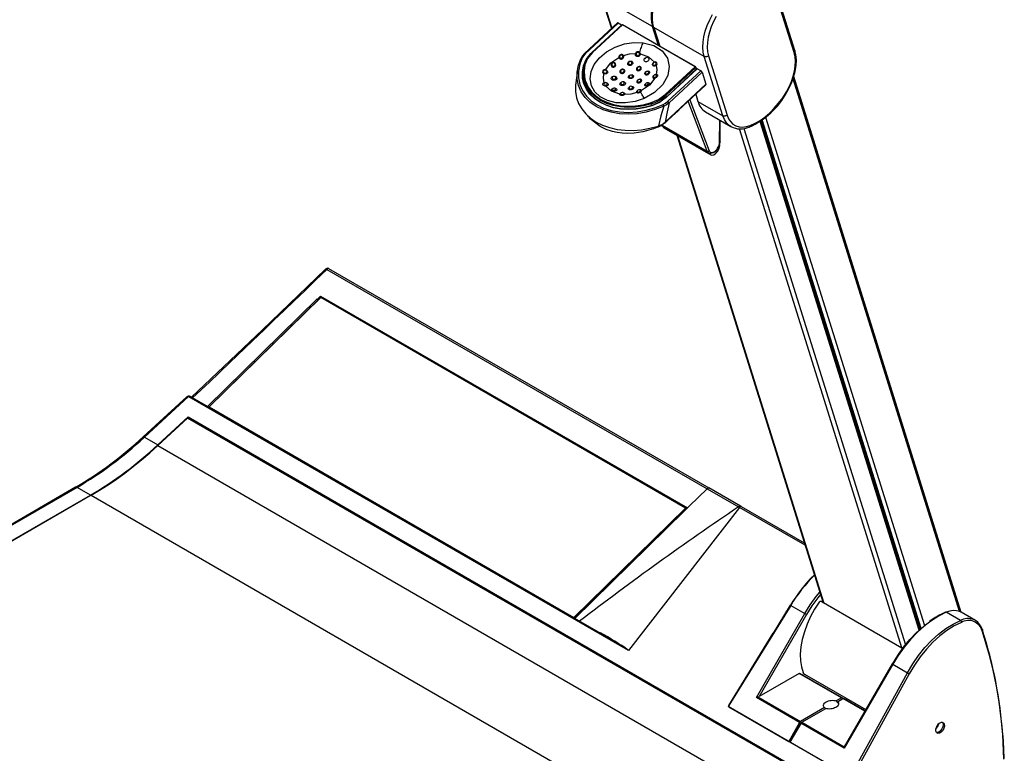
# Model space of a CAD drawing. Extents: x 0 to 426, y 0 to 297.
# Drawn here: x 51 to 98, y 34 to 69 of the extents above; entities that cross this region are included whole.
import ezdxf

# ---------------------------------------------------------------- set-up
doc = ezdxf.new("R2010")
doc.units = 0
doc.layers.get('0').update_dxf_attribs({"linetype": 'CONTINUOUS'})

msp = doc.modelspace()

# ---------------------------------------------------------------- linework, layer by layer
at = {"color": 7, "linetype": 'CONTINUOUS'}
for p, q in [((78.847, 69.685), (79.323, 68.161)), ((81.28, 68.256), (78.886, 69.638)), ((78.886, 69.638), (79.343, 68.179)), ((88.001, 67.02), (87.121, 69.836)), ((88.036, 67.121), (87.156, 69.937)), ((79.613, 68.43), (78.05, 66.976)), ((78.084, 66.971), (79.647, 68.425)), ((79.828, 68.347), (78.404, 67.023)), ((79.848, 68.344), (78.425, 67.02)), ((79.81, 68.331), (79.647, 68.425)), ((83.298, 66.353), (79.848, 68.344)), ((83.308, 66.356), (79.858, 68.347)), ((81.559, 67.365), (81.28, 68.256)), ((83.735, 66.839), (81.341, 68.221)), ((81.341, 68.221), (81.619, 67.33)), ((78.357, 66.977), (78.402, 67.019)), ((84.615, 64.023), (83.735, 66.839)), ((83.933, 66.871), (84.813, 64.055)), ((77.709, 66.168), (77.631, 65.58)), ((79.093, 66.163), (79.081, 66.172)), ((80.948, 66.083), (80.938, 66.055)), ((81.874, 65.028), (83.298, 66.353)), ((83.337, 66.308), (81.913, 64.983)), ((83.387, 66.26), (81.933, 64.907)), ((83.401, 66.258), (81.946, 64.905)), ((83.565, 66.163), (82.003, 64.709)), ((83.63, 66.087), (82.068, 64.634)), ((83.362, 66.236), (83.337, 66.308)), ((83.367, 66.241), (83.34, 66.318)), ((83.565, 66.163), (83.401, 66.258)), ((83.63, 66.087), (83.815, 65.523)), ((78.052, 65.67), (78.09, 65.536)), ((78.111, 65.469), (78.175, 65.281)), ((79.378, 65.861), (79.368, 65.848)), ((79.774, 65.587), (79.768, 65.571)), ((79.772, 65.58), (79.768, 65.572)), ((80.95, 65.54), (80.939, 65.508)), ((81.881, 63.723), (83.815, 65.523)), ((82.518, 64.291), (83.799, 65.483)), ((83.811, 65.5), (82.522, 64.301)), ((83.815, 65.523), (83.814, 65.511)), ((95.85, 40.487), (87.946, 65.778)), ((95.929, 40.447), (87.981, 65.881)), ((79.375, 65.298), (79.371, 65.293)), ((79.532, 65.303), (79.526, 65.308)), ((79.766, 65.08), (79.761, 65.07)), ((80.161, 65.374), (80.18, 65.386)), ((80.171, 65.375), (80.163, 65.35)), ((80.555, 65.207), (80.547, 65.182)), ((83.33, 65.047), (83.431, 64.707)), ((81.909, 64.878), (81.932, 64.898)), ((83.874, 62.345), (82.969, 64.711)), ((83.046, 64.782), (83.972, 62.363)), ((83.431, 64.707), (84.615, 64.023)), ((78.08, 64.142), (78.279, 63.924)), ((81.877, 63.688), (82.31, 64.091)), ((81.881, 63.698), (82.312, 64.099)), ((82.304, 64.084), (82.52, 64.293)), ((82.522, 64.301), (82.312, 64.099)), ((83.788, 64.211), (84.993, 63.515)), ((81.704, 63.57), (83.835, 62.34)), ((81.706, 63.571), (83.829, 62.345)), ((81.73, 63.583), (83.874, 62.345)), ((84.46, 62.751), (84.468, 63.819)), ((84.481, 62.78), (84.488, 63.807)), ((93.933, 39.598), (86.383, 63.758)), ((93.985, 39.645), (86.438, 63.795)), ((93.992, 39.651), (86.445, 63.8)), ((94.024, 39.68), (86.479, 63.823)), ((86.646, 63.952), (94.189, 39.818)), ((81.545, 63.491), (81.548, 63.533)), ((81.561, 63.538), (81.548, 63.533)), ((81.815, 63.455), (84.038, 62.172)), ((82.438, 63.096), (89.373, 40.903)), ((93.131, 38.708), (85.413, 63.405)), ((85.615, 63.42), (93.279, 38.898)), ((82.468, 63.079), (89.404, 40.885)), ((83.87, 62.309), (83.901, 62.285)), ((83.901, 62.285), (83.942, 62.262)), ((83.961, 62.252), (83.942, 62.262)), ((65.817, 56.728), (83.864, 46.31)), ((83.97, 46.342), (65.921, 56.761)), ((60.157, 50.22), (65.368, 55.326)), ((60.213, 50.188), (65.539, 55.406)), ((65.533, 55.394), (60.23, 50.197)), ((65.374, 55.322), (65.355, 55.208)), ((65.373, 55.323), (65.517, 55.463)), ((65.517, 55.463), (82.939, 45.405)), ((65.517, 55.463), (65.537, 55.405)), ((65.533, 55.394), (65.539, 55.406)), ((82.847, 45.399), (65.533, 55.394)), ((65.539, 55.406), (82.893, 45.388)), ((59.261, 50.692), (57.162, 48.761)), ((59.277, 50.685), (59.261, 50.692)), ((80.136, 38.643), (59.277, 50.685)), ((79.12, 39.273), (59.327, 50.7)), ((60.23, 50.197), (60.216, 50.187)), ((60.23, 50.197), (77.544, 40.202)), ((59.207, 49.666), (57.801, 48.366)), ((57.82, 48.42), (59.233, 49.726)), ((88.542, 32.731), (59.207, 49.666)), ((59.233, 49.726), (88.639, 32.751)), ((59.233, 49.651), (59.233, 49.726)), ((57.143, 48.743), (57.162, 48.761)), ((57.162, 48.761), (57.794, 48.396)), ((57.794, 48.396), (57.82, 48.42)), ((57.801, 48.366), (87.135, 31.432)), ((57.821, 48.386), (57.82, 48.42)), ((53.892, 46.387), (29.152, 32.104)), ((53.964, 46.38), (29.224, 32.097)), ((54.601, 46.012), (53.964, 46.38)), ((83.036, 45.498), (83.864, 46.31)), ((83.864, 46.31), (85.363, 45.455)), ((85.454, 45.488), (83.949, 46.353)), ((30.611, 32.162), (54.601, 46.012)), ((54.637, 46.003), (30.673, 32.17)), ((54.601, 46.012), (54.602, 45.984)), ((54.637, 46.003), (83.971, 29.069)), ((77.544, 40.202), (82.847, 45.399)), ((82.893, 45.388), (77.568, 40.169)), ((85.403, 45.432), (80.136, 38.643)), ((82.939, 45.405), (82.796, 45.265)), ((82.893, 45.388), (82.847, 45.399)), ((82.91, 45.342), (82.893, 45.388)), ((82.899, 45.371), (82.902, 45.369)), ((82.939, 45.405), (83.036, 45.498)), ((85.363, 45.455), (85.403, 45.432)), ((88.521, 43.632), (85.403, 45.432)), ((85.494, 45.465), (85.454, 45.488)), ((88.487, 43.738), (85.503, 45.461)), ((77.59, 40.156), (82.802, 45.262)), ((87.837, 40.776), (84.901, 36.029)), ((87.812, 40.793), (87.001, 39.459)), ((87.837, 40.776), (88.503, 40.392)), ((93.102, 38.751), (89.282, 40.956)), ((77.547, 40.181), (77.544, 40.202)), ((86.205, 36.412), (88.503, 40.392)), ((88.589, 40.342), (86.341, 36.45)), ((95.891, 40.062), (95.221, 40.449)), ((96.599, 40.06), (95.918, 40.454)), ((78.684, 39.525), (78.805, 39.469)), ((84.901, 36.029), (87.005, 39.457)), ((92.675, 37.984), (90.377, 34.003)), ((92.648, 37.999), (90.38, 34.07)), ((92.675, 37.984), (93.374, 37.58)), ((88.24, 37.545), (86.341, 36.45)), ((90.245, 36.388), (88.24, 37.545)), ((90.281, 36.391), (88.275, 37.549)), ((88.487, 37.513), (91.398, 35.833)), ((90.654, 32.641), (93.374, 37.58)), ((93.461, 37.532), (90.706, 32.531)), ((84.871, 35.98), (84.901, 36.008)), ((84.901, 36.029), (84.901, 35.962)), ((88.26, 35.225), (86.205, 36.412)), ((86.276, 36.429), (88.296, 35.263)), ((90.245, 36.388), (89.988, 36.24)), ((89.988, 36.24), (90.044, 36.178)), ((90.063, 36.189), (90.044, 36.178)), ((90.049, 36.205), (90.305, 36.353)), ((90.104, 36.143), (90.049, 36.205)), ((90.083, 36.166), (90.076, 36.162)), ((90.076, 36.162), (90.083, 36.166)), ((90.097, 36.139), (90.076, 36.162)), ((90.097, 36.139), (90.076, 36.162)), ((90.295, 36.347), (90.295, 36.359)), ((91.35, 35.75), (90.305, 36.353)), ((91.36, 35.768), (90.341, 36.356)), ((90.499, 36.352), (90.473, 36.28)), ((90.655, 32.641), (84.871, 35.98)), ((84.901, 35.962), (87.74, 34.323)), ((89.443, 35.925), (88.296, 35.263)), ((88.357, 35.228), (89.504, 35.89)), ((89.484, 35.879), (89.443, 35.925)), ((91.307, 35.885), (91.281, 35.814)), ((88.26, 35.225), (87.74, 34.323)), ((88.309, 35.177), (87.797, 34.29)), ((87.8, 34.288), (88.321, 35.19)), ((88.315, 35.181), (88.309, 35.177)), ((88.312, 35.175), (88.309, 35.177)), ((90.377, 34.003), (88.321, 35.19)), ((88.357, 35.228), (90.377, 34.062)), ((90.654, 32.641), (87.8, 34.288))]:
    msp.add_line(p, q, dxfattribs=at)
at = {"color": 7, "linetype": 'CONTINUOUS', "flags": 128}
for points in [[(81.576, 70.074), (81.463, 69.833), (81.369, 69.588), (81.296, 69.344), (81.246, 69.103), (81.219, 68.871), (81.216, 68.65), (81.236, 68.444), (81.28, 68.256)], [(81.341, 68.221), (81.297, 68.409), (81.276, 68.615), (81.28, 68.836), (81.306, 69.068), (81.357, 69.309), (81.429, 69.553), (81.523, 69.798), (81.637, 70.039)], [(83.735, 66.839), (83.688, 67.046), (83.669, 67.274), (83.679, 67.52), (83.717, 67.778), (83.783, 68.044), (83.875, 68.312), (83.992, 68.578), (84.131, 68.837)], [(84.302, 68.735), (84.172, 68.494), (84.063, 68.245), (83.977, 67.995), (83.916, 67.747), (83.88, 67.506), (83.871, 67.277), (83.889, 67.064), (83.933, 66.871)], [(79.647, 68.425), (79.637, 68.43), (79.629, 68.432), (79.621, 68.433), (79.615, 68.432), (79.613, 68.43)], [(80.887, 64.849), (80.454, 64.7), (79.997, 64.629), (79.549, 64.644), (79.14, 64.743), (78.796, 64.919), (78.537, 65.16), (78.374, 65.451), (78.314, 65.776), (78.361, 66.118), (78.511, 66.457), (78.76, 66.777), (79.095, 67.058), (79.497, 67.282), (79.942, 67.433), (80.398, 67.503), (80.836, 67.489)], [(80.667, 67.034), (80.686, 67.095), (80.706, 67.155), (80.726, 67.214), (80.747, 67.271), (80.768, 67.328), (80.79, 67.383), (80.813, 67.436), (80.836, 67.489)], [(80.836, 67.489), (81.337, 67.353), (81.732, 67.1), (81.983, 66.757), (82.074, 66.355), (81.999, 65.927), (81.762, 65.508), (81.379, 65.135), (80.887, 64.849)], [(78.053, 66.978), (77.958, 66.875), (77.888, 66.761)], [(78.084, 66.971), (77.995, 66.873), (77.936, 66.775)], [(77.994, 66.392), (78.124, 66.697), (78.357, 66.977)], [(78.05, 66.976), (78.053, 66.978), (78.059, 66.98), (78.066, 66.979), (78.075, 66.976), (78.084, 66.971)], [(78.425, 67.02), (78.195, 66.743), (78.069, 66.441)], [(78.404, 67.023), (78.403, 67.022), (78.402, 67.019), (78.402, 67.015), (78.403, 67.01)], [(78.425, 67.02), (78.419, 67.023), (78.414, 67.025), (78.409, 67.025), (78.406, 67.024), (78.404, 67.023)], [(79.899, 66.887), (80.184, 66.956), (80.471, 66.976)], [(80.701, 66.958), (80.694, 66.923), (80.674, 66.887), (80.644, 66.859), (80.606, 66.84), (80.566, 66.833), (80.528, 66.839), (80.495, 66.857), (80.473, 66.885), (80.462, 66.92), (80.464, 66.954), (80.469, 66.97), (80.47, 66.974), (80.471, 66.975), (80.471, 66.976)], [(80.635, 67.017), (80.638, 67.017), (80.642, 67.018), (80.646, 67.019), (80.65, 67.021), (80.654, 67.024), (80.659, 67.027), (80.663, 67.03), (80.667, 67.034)], [(80.701, 66.958), (81.091, 66.822), (81.364, 66.575)], [(83.933, 66.871), (83.912, 66.854), (83.888, 66.841), (83.862, 66.831), (83.835, 66.824), (83.807, 66.822), (83.781, 66.824), (83.757, 66.829), (83.735, 66.839)], [(87.631, 65.156), (87.761, 65.397), (87.87, 65.646), (87.956, 65.896), (88.017, 66.144), (88.053, 66.385), (88.062, 66.614), (88.044, 66.827), (88.001, 67.02)], [(87.653, 65.141), (87.733, 65.285), (87.866, 65.563), (87.972, 65.848), (88.048, 66.132), (88.092, 66.41), (88.104, 66.678), (88.081, 66.928), (88.036, 67.121)], [(88.036, 67.121), (88.036, 67.121), (88.039, 67.101), (88.037, 67.08), (88.03, 67.059), (88.017, 67.039), (88.001, 67.02)], [(81.814, 64.481), (81.407, 64.317), (80.983, 64.197), (80.552, 64.122), (80.123, 64.096), (79.706, 64.117), (79.309, 64.186), (78.94, 64.301), (78.607, 64.461), (78.318, 64.66), (78.079, 64.896), (77.894, 65.163), (77.768, 65.455), (77.703, 65.767), (77.701, 66.091), (77.761, 66.422), (77.884, 66.75)], [(77.936, 66.775), (77.82, 66.466), (77.758, 66.145), (77.758, 65.823), (77.823, 65.509), (77.95, 65.216), (78.136, 64.952), (78.37, 64.724), (78.643, 64.537), (78.955, 64.387), (79.312, 64.273), (79.706, 64.202), (80.125, 64.18), (80.555, 64.208), (80.983, 64.283), (81.394, 64.402), (81.777, 64.557)], [(81.256, 64.509), (80.879, 64.409), (80.497, 64.35), (80.118, 64.331), (79.749, 64.354), (79.399, 64.418), (79.073, 64.522), (78.779, 64.664), (78.522, 64.84), (78.308, 65.048), (78.141, 65.282), (78.024, 65.54), (77.96, 65.814), (77.95, 66.1), (77.994, 66.392)], [(78.027, 66.374), (77.983, 66.085), (77.994, 65.802), (78.057, 65.53), (78.173, 65.275), (78.338, 65.043), (78.55, 64.837), (78.804, 64.663), (79.095, 64.523), (79.417, 64.42), (79.764, 64.357), (80.129, 64.334), (80.504, 64.352), (80.882, 64.411), (81.255, 64.51)], [(81.207, 64.583), (80.842, 64.489), (80.472, 64.434), (80.106, 64.419), (79.75, 64.443), (79.411, 64.506), (79.097, 64.607), (78.812, 64.744), (78.564, 64.915), (78.356, 65.115), (78.193, 65.341), (78.077, 65.589), (78.012, 65.854), (77.999, 66.13), (78.037, 66.412)], [(78.069, 66.441), (78.032, 66.163), (78.045, 65.891), (78.086, 65.702)], [(78.069, 66.441), (78.062, 66.44), (78.054, 66.438), (78.048, 66.436), (78.043, 66.432), (78.039, 66.428), (78.037, 66.423), (78.036, 66.418), (78.037, 66.412)], [(78.08, 66.517), (78.041, 66.426), (78.039, 66.417)], [(79.04, 66.205), (79.295, 66.535), (79.674, 66.794)], [(80.139, 66.428), (80.113, 66.453), (80.1, 66.485), (80.1, 66.52), (80.114, 66.555), (80.14, 66.585), (80.175, 66.608), (80.215, 66.62), (80.255, 66.62), (80.292, 66.608), (80.311, 66.595), (80.333, 66.568), (80.342, 66.534), (80.337, 66.498), (80.319, 66.465), (80.29, 66.437), (80.254, 66.417), (80.213, 66.409), (80.173, 66.413), (80.139, 66.428)], [(80.159, 66.466), (80.183, 66.455), (80.211, 66.452), (80.239, 66.458), (80.265, 66.472), (80.285, 66.491), (80.297, 66.514), (80.3, 66.539), (80.294, 66.562), (80.279, 66.581), (80.266, 66.59), (80.24, 66.598), (80.212, 66.598), (80.184, 66.59), (80.16, 66.575), (80.142, 66.554), (80.133, 66.53), (80.133, 66.505), (80.142, 66.483), (80.159, 66.466)], [(80.723, 66.215), (80.739, 66.243), (80.747, 66.273), (80.746, 66.295), (80.739, 66.317), (80.728, 66.332), (80.712, 66.345), (80.676, 66.359), (80.637, 66.359), (80.6, 66.35), (80.572, 66.335), (80.548, 66.316)], [(80.915, 66.593), (80.89, 66.615), (80.877, 66.646), (80.876, 66.681), (80.888, 66.718), (80.911, 66.751), (80.944, 66.777), (80.981, 66.794), (81.02, 66.799), (81.055, 66.791), (81.074, 66.78), (81.095, 66.755), (81.105, 66.722), (81.102, 66.686), (81.086, 66.65), (81.06, 66.619), (81.025, 66.595), (80.987, 66.582), (80.949, 66.581), (80.915, 66.593)], [(81.444, 66.417), (81.41, 66.393), (81.373, 66.379), (81.337, 66.377), (81.307, 66.387), (81.285, 66.407), (81.274, 66.436), (81.276, 66.471), (81.29, 66.506), (81.314, 66.539), (81.343, 66.563), (81.358, 66.572), (81.362, 66.574), (81.363, 66.575), (81.364, 66.575)], [(81.311, 66.517), (81.298, 66.48), (81.298, 66.477)], [(81.36, 66.558), (81.363, 66.558), (81.365, 66.562), (81.365, 66.567), (81.364, 66.575)], [(81.444, 66.417), (81.483, 66.207), (81.457, 65.987)], [(83.308, 66.356), (83.307, 66.356), (83.305, 66.356), (83.303, 66.356), (83.302, 66.355), (83.3, 66.354), (83.298, 66.353)], [(78.982, 65.592), (78.943, 65.802), (78.969, 66.021)], [(79.04, 66.205), (79.058, 66.202), (79.097, 66.186), (79.128, 66.162), (79.147, 66.132), (79.153, 66.098), (79.144, 66.066), (79.123, 66.038), (79.091, 66.018), (79.051, 66.008), (79.009, 66.009), (78.969, 66.021)], [(79.04, 66.205), (79.039, 66.197), (79.038, 66.191), (79.038, 66.188), (79.038, 66.188)], [(79.062, 66.181), (79.05, 66.186), (79.048, 66.186)], [(79.348, 65.862), (79.35, 65.864), (79.385, 65.885), (79.427, 65.896), (79.472, 65.897), (79.514, 65.887), (79.549, 65.867), (79.572, 65.84), (79.582, 65.808), (79.577, 65.776), (79.561, 65.751), (79.55, 65.739), (79.547, 65.737), (79.546, 65.736), (79.546, 65.736), (79.539, 65.73), (79.501, 65.712), (79.458, 65.704), (79.413, 65.706), (79.373, 65.72), (79.342, 65.742), (79.322, 65.771), (79.317, 65.804), (79.327, 65.836), (79.348, 65.862)], [(79.754, 66.194), (79.735, 66.172), (79.724, 66.146), (79.721, 66.122), (79.725, 66.1), (79.734, 66.082), (79.747, 66.066), (79.778, 66.046), (79.813, 66.036), (79.849, 66.036), (79.893, 66.047), (79.915, 66.058), (79.934, 66.073)], [(79.934, 66.073), (79.953, 66.095), (79.964, 66.119), (79.967, 66.142), (79.963, 66.166), (79.955, 66.184), (79.941, 66.201), (79.909, 66.222), (79.873, 66.231), (79.836, 66.231), (79.794, 66.22), (79.773, 66.209), (79.754, 66.194)], [(80.34, 65.827), (80.313, 65.807), (80.274, 65.791), (80.234, 65.785), (80.195, 65.789), (80.163, 65.804), (80.141, 65.826), (80.132, 65.855), (80.136, 65.886), (80.153, 65.916), (80.182, 65.942), (80.187, 65.945), (80.187, 65.945), (80.188, 65.946), (80.192, 65.948), (80.208, 65.956), (80.244, 65.968), (80.284, 65.971), (80.321, 65.963), (80.35, 65.946), (80.369, 65.921), (80.374, 65.892), (80.365, 65.86), (80.344, 65.831), (80.34, 65.827)], [(80.548, 66.316), (80.521, 66.28), (80.512, 66.256), (80.511, 66.233), (80.516, 66.209), (80.528, 66.189), (80.545, 66.174), (80.566, 66.164), (80.608, 66.158), (80.653, 66.166), (80.693, 66.187), (80.723, 66.215)], [(80.567, 66.311), (80.548, 66.285), (80.542, 66.27), (80.541, 66.253), (80.544, 66.238), (80.553, 66.223), (80.564, 66.212), (80.579, 66.205), (80.596, 66.201), (80.611, 66.201), (80.639, 66.207), (80.667, 66.222), (80.688, 66.241)], [(80.944, 65.963), (80.921, 65.981), (80.909, 66.007), (80.91, 66.038), (80.924, 66.071), (80.949, 66.101), (80.982, 66.126), (81.02, 66.143), (81.058, 66.149), (81.092, 66.144), (81.11, 66.136), (81.13, 66.115), (81.138, 66.087), (81.133, 66.055), (81.115, 66.022), (81.087, 65.993), (81.052, 65.971), (81.014, 65.958), (80.976, 65.955), (80.944, 65.963)], [(80.96, 66.003), (80.983, 65.998), (81.009, 65.999), (81.035, 66.009), (81.06, 66.024), (81.079, 66.044), (81.091, 66.067), (81.095, 66.089), (81.089, 66.108), (81.075, 66.123), (81.063, 66.129), (81.058, 66.129)], [(81.328, 65.924), (81.316, 65.888), (81.316, 65.881)], [(81.381, 65.846), (81.408, 65.857), (81.433, 65.873), (81.453, 65.893), (81.466, 65.915), (81.47, 65.936), (81.466, 65.953), (81.453, 65.966), (81.434, 65.972), (81.43, 65.973)], [(81.457, 65.987), (81.462, 65.987), (81.489, 65.978), (81.506, 65.959), (81.512, 65.934), (81.506, 65.904), (81.488, 65.873), (81.459, 65.844), (81.424, 65.821), (81.387, 65.805)], [(83.31, 66.352), (83.309, 66.354), (83.308, 66.355), (83.308, 66.356)], [(83.337, 66.323), (83.338, 66.321), (83.34, 66.32), (83.34, 66.318)], [(83.34, 66.318), (83.34, 66.318), (83.341, 66.316), (83.341, 66.314), (83.34, 66.312), (83.339, 66.31), (83.337, 66.308)], [(83.387, 66.26), (83.388, 66.26), (83.391, 66.261), (83.393, 66.261), (83.397, 66.26), (83.401, 66.258)], [(83.63, 66.087), (83.626, 66.097), (83.621, 66.107), (83.614, 66.118), (83.605, 66.129), (83.596, 66.139), (83.586, 66.148), (83.575, 66.156), (83.565, 66.163)], [(77.631, 65.58), (77.62, 65.47), (77.621, 65.172), (77.672, 64.882), (77.771, 64.607), (77.916, 64.349), (78.106, 64.114), (78.338, 63.904), (78.607, 63.723), (78.911, 63.574), (79.243, 63.458), (79.6, 63.378), (79.975, 63.334), (80.364, 63.328), (80.759, 63.36), (81.156, 63.429), (81.548, 63.533)], [(78.086, 65.702), (78.109, 65.631), (78.223, 65.387), (78.383, 65.164), (78.588, 64.967), (78.832, 64.799), (79.112, 64.664), (79.422, 64.564), (79.755, 64.502), (80.105, 64.479), (80.466, 64.494), (80.83, 64.548), (81.189, 64.64)], [(78.09, 65.536), (78.127, 65.425), (78.217, 65.231), (78.337, 65.05), (78.386, 64.99)], [(78.125, 65.364), (78.121, 65.389), (78.107, 65.482)], [(79.063, 65.434), (79.032, 65.435), (78.992, 65.444), (78.959, 65.46), (78.935, 65.483), (78.923, 65.51), (78.924, 65.539), (78.939, 65.565), (78.963, 65.584), (78.977, 65.59), (78.981, 65.592), (78.982, 65.592), (78.982, 65.592)], [(78.982, 65.592), (79.021, 65.6), (79.063, 65.599), (79.103, 65.589), (79.136, 65.57), (79.159, 65.546), (79.169, 65.518), (79.166, 65.49), (79.149, 65.466), (79.12, 65.447), (79.087, 65.437), (79.069, 65.434), (79.064, 65.434), (79.063, 65.434), (79.063, 65.434)], [(79.726, 65.051), (79.335, 65.188), (79.063, 65.434)], [(79.114, 65.565), (79.11, 65.57), (79.107, 65.572)], [(79.528, 65.852), (79.517, 65.865), (79.514, 65.867)], [(79.953, 65.616), (79.968, 65.606), (79.988, 65.58), (79.993, 65.551), (79.983, 65.52), (79.959, 65.492), (79.924, 65.47), (79.882, 65.457), (79.837, 65.453), (79.795, 65.459), (79.772, 65.468), (79.743, 65.489), (79.728, 65.516), (79.727, 65.546), (79.742, 65.576), (79.77, 65.602), (79.807, 65.622), (79.808, 65.622)], [(79.934, 65.604), (79.932, 65.607), (79.926, 65.611)], [(80.563, 65.71), (80.544, 65.689), (80.533, 65.667), (80.528, 65.646), (80.531, 65.627), (80.538, 65.612), (80.551, 65.6), (80.581, 65.586), (80.614, 65.583), (80.65, 65.588), (80.69, 65.603), (80.712, 65.615), (80.73, 65.63)], [(80.73, 65.63), (80.75, 65.653), (80.762, 65.678), (80.765, 65.699), (80.761, 65.719), (80.752, 65.733), (80.738, 65.744), (80.707, 65.756), (80.672, 65.757), (80.634, 65.75), (80.597, 65.735), (80.563, 65.71)], [(80.714, 65.728), (80.704, 65.736), (80.698, 65.739)], [(81.387, 65.805), (81.132, 65.475), (80.754, 65.216)], [(81.035, 65.588), (81.04, 65.59), (81.077, 65.595), (81.108, 65.591), (81.13, 65.577), (81.14, 65.557), (81.137, 65.531), (81.122, 65.503), (81.095, 65.476), (81.091, 65.472), (81.091, 65.472), (81.09, 65.472), (81.086, 65.469), (81.071, 65.459), (81.037, 65.442), (80.999, 65.431), (80.963, 65.429), (80.935, 65.436), (80.916, 65.452), (80.91, 65.474), (80.917, 65.501), (80.936, 65.529), (80.947, 65.54), (80.947, 65.54)], [(83.799, 65.483), (83.806, 65.491), (83.811, 65.5)], [(78.175, 65.281), (78.18, 65.267), (78.183, 65.259)], [(79.543, 65.316), (79.568, 65.296), (79.579, 65.272), (79.577, 65.246), (79.561, 65.223), (79.532, 65.203), (79.495, 65.19), (79.454, 65.185), (79.412, 65.189), (79.375, 65.2), (79.356, 65.211), (79.336, 65.233), (79.328, 65.257), (79.335, 65.283), (79.355, 65.305), (79.387, 65.323), (79.426, 65.334), (79.426, 65.334)], [(79.482, 65.334), (79.509, 65.33), (79.543, 65.316)], [(79.955, 65.031), (79.935, 65.016), (79.902, 64.999), (79.863, 64.989), (79.823, 64.985), (79.784, 64.99), (79.753, 65.002), (79.732, 65.02), (79.724, 65.039), (79.725, 65.048), (79.725, 65.051), (79.726, 65.051), (79.726, 65.051)], [(79.761, 65.07), (79.761, 65.07), (79.761, 65.07), (79.76, 65.068), (79.76, 65.061), (79.765, 65.048), (79.779, 65.035), (79.801, 65.026), (79.827, 65.023), (79.856, 65.026), (79.883, 65.034), (79.906, 65.045), (79.92, 65.056)], [(79.896, 65.118), (79.918, 65.115), (79.948, 65.103), (79.967, 65.085), (79.972, 65.063), (79.965, 65.044), (79.958, 65.034), (79.955, 65.032), (79.955, 65.031), (79.955, 65.031)], [(80.525, 65.123), (80.241, 65.053), (79.955, 65.031)], [(80.293, 65.417), (80.319, 65.416), (80.352, 65.405), (80.375, 65.386), (80.385, 65.362), (80.38, 65.334), (80.364, 65.311), (80.354, 65.301), (80.351, 65.298), (80.35, 65.297), (80.35, 65.297), (80.342, 65.291), (80.305, 65.271), (80.263, 65.258), (80.22, 65.253), (80.18, 65.258), (80.149, 65.272), (80.13, 65.292), (80.125, 65.318), (80.135, 65.346), (80.161, 65.374), (80.161, 65.374)], [(80.546, 65.183), (80.544, 65.176), (80.548, 65.162), (80.552, 65.158)], [(80.707, 65.144), (80.703, 65.146), (80.7, 65.149), (80.696, 65.152), (80.692, 65.155), (80.689, 65.159), (80.685, 65.163), (80.682, 65.168), (80.679, 65.172)], [(80.7, 65.238), (80.7, 65.238), (80.699, 65.24)], [(80.71, 65.222), (80.703, 65.235), (80.7, 65.237)], [(80.887, 64.849), (80.863, 64.891), (80.839, 64.932), (80.816, 64.971), (80.793, 65.009), (80.77, 65.046), (80.749, 65.08), (80.727, 65.113), (80.707, 65.144)], [(81.189, 64.64), (81.56, 64.8), (81.874, 65.028)], [(81.874, 65.028), (81.88, 65.025), (81.886, 65.02), (81.892, 65.014), (81.898, 65.008), (81.903, 65.002), (81.907, 64.995), (81.911, 64.989), (81.913, 64.983)], [(81.913, 64.983), (81.931, 64.929), (81.937, 64.91)], [(85.919, 63.563), (86.149, 63.665), (86.382, 63.799), (86.612, 63.964), (86.838, 64.158), (87.056, 64.377), (87.262, 64.618), (87.455, 64.879), (87.631, 65.156)], [(87.653, 65.141), (87.653, 65.141), (87.65, 65.144), (87.643, 65.148), (87.631, 65.156)], [(81.189, 64.64), (81.191, 64.634), (81.193, 64.627), (81.196, 64.619), (81.198, 64.611), (81.201, 64.603), (81.203, 64.596), (81.205, 64.589), (81.207, 64.583)], [(81.233, 64.504), (81.225, 64.528), (81.207, 64.583)], [(81.255, 64.51), (81.622, 64.671), (81.649, 64.687)], [(81.946, 64.905), (81.63, 64.673), (81.256, 64.509)], [(81.777, 64.557), (81.894, 64.623), (82.003, 64.709)], [(82.068, 64.634), (81.946, 64.547), (81.814, 64.481)], [(82.068, 64.634), (81.966, 64.205), (81.881, 63.723)], [(81.946, 64.905), (81.943, 64.907), (81.939, 64.908), (81.936, 64.908), (81.934, 64.907), (81.933, 64.907)], [(81.814, 64.481), (81.677, 64.026), (81.561, 63.538)], [(82.309, 64.09), (82.311, 64.092), (82.312, 64.099)], [(82.522, 64.301), (82.521, 64.296), (82.519, 64.292), (82.518, 64.291)], [(84.813, 64.055), (84.792, 64.038), (84.768, 64.025), (84.742, 64.015), (84.715, 64.008), (84.688, 64.006), (84.661, 64.008), (84.637, 64.013), (84.615, 64.023)], [(84.997, 63.513), (84.914, 63.568), (84.79, 63.689), (84.689, 63.842), (84.615, 64.023)], [(84.813, 64.055), (84.882, 63.885), (84.976, 63.743), (85.092, 63.63), (85.228, 63.549), (85.382, 63.501), (85.55, 63.487), (85.73, 63.508), (85.919, 63.563)], [(81.545, 63.491), (81.476, 63.464), (81.401, 63.436), (81.32, 63.407), (81.209, 63.37), (80.993, 63.308), (80.818, 63.266), (80.409, 63.201), (80.086, 63.184), (79.832, 63.193), (79.595, 63.223), (79.375, 63.271), (79.074, 63.371), (78.799, 63.506), (78.321, 63.879), (78.282, 63.926)], [(81.545, 63.491), (81.731, 63.584), (81.881, 63.698)], [(81.698, 63.574), (81.713, 63.565), (81.719, 63.562)], [(81.881, 63.698), (81.879, 63.691), (81.877, 63.689)], [(85.919, 63.563), (85.913, 63.539), (85.904, 63.519), (85.892, 63.503), (85.877, 63.491), (85.868, 63.487)], [(81.555, 63.499), (81.555, 63.491), (81.554, 63.486), (81.55, 63.486), (81.545, 63.491)], [(81.752, 63.543), (81.796, 63.469), (81.815, 63.455)], [(83.972, 62.363), (83.99, 62.329), (84.015, 62.302), (84.046, 62.285), (84.082, 62.278), (84.121, 62.28), (84.163, 62.292), (84.207, 62.314), (84.251, 62.344), (84.293, 62.382), (84.333, 62.427), (84.369, 62.477), (84.4, 62.531), (84.426, 62.587), (84.444, 62.643), (84.456, 62.698), (84.46, 62.751)], [(84.286, 62.242), (84.374, 62.344), (84.437, 62.468), (84.467, 62.594), (84.466, 62.666)], [(84.481, 62.78), (84.48, 62.772), (84.476, 62.764), (84.469, 62.757), (84.46, 62.751)], [(83.835, 62.34), (83.833, 62.342), (83.829, 62.345)], [(83.874, 62.345), (83.885, 62.34), (83.897, 62.337), (83.91, 62.337), (83.924, 62.338), (83.937, 62.342), (83.95, 62.347), (83.962, 62.354), (83.972, 62.363)], [(83.978, 62.249), (84.019, 62.186), (84.094, 62.156), (84.188, 62.176), (84.286, 62.242)], [(65.754, 56.743), (62.767, 53.865), (59.4, 50.658)], [(65.817, 56.728), (65.286, 56.215), (64.769, 55.717), (64.268, 55.234), (63.783, 54.766), (63.312, 54.314), (62.857, 53.877), (62.286, 53.33), (61.224, 52.314), (60.245, 51.383), (59.449, 50.629)], [(65.921, 56.76), (65.915, 56.764), (65.898, 56.768)], [(59.177, 50.685), (58.257, 49.838), (57.101, 48.776)], [(59.308, 50.7), (59.3, 50.711), (59.288, 50.713), (59.274, 50.706), (59.261, 50.692)], [(57.077, 48.755), (57.081, 48.758), (57.09, 48.76), (57.101, 48.759), (57.114, 48.757), (57.128, 48.751), (57.143, 48.743)], [(57.162, 48.761), (57.134, 48.774), (57.11, 48.777), (57.093, 48.77), (57.086, 48.754)], [(54.637, 46.003), (55.038, 46.243), (55.438, 46.5), (55.838, 46.773), (56.236, 47.061), (56.631, 47.365), (57.024, 47.684), (57.414, 48.018), (57.801, 48.366)], [(53.964, 46.38), (53.949, 46.387), (53.935, 46.391), (53.922, 46.393), (53.909, 46.393), (53.897, 46.389), (53.892, 46.387)], [(85.503, 45.461), (85.498, 45.463), (85.482, 45.467), (85.463, 45.466), (85.443, 45.46), (85.423, 45.448), (85.403, 45.432)], [(88.503, 40.392), (88.762, 40.809), (89.047, 41.205), (89.214, 41.413)], [(89.25, 41.299), (89.124, 41.141), (88.844, 40.753), (88.589, 40.342)], [(89.189, 40.925), (88.972, 40.594), (88.78, 40.245), (88.616, 39.887), (88.483, 39.524), (88.383, 39.163), (88.318, 38.809), (88.289, 38.469), (88.296, 38.149), (88.34, 37.853), (88.419, 37.587)], [(88.589, 40.342), (88.581, 40.347), (88.571, 40.352), (88.56, 40.359), (88.549, 40.365), (88.537, 40.372), (88.525, 40.379), (88.513, 40.386), (88.503, 40.392)], [(95.221, 40.449), (94.874, 40.279), (94.526, 40.062), (94.182, 39.802), (93.847, 39.502), (93.524, 39.165), (93.219, 38.796), (92.934, 38.401), (92.675, 37.984)], [(95.221, 40.449), (95.211, 40.453), (95.201, 40.455), (95.191, 40.455), (95.186, 40.453)], [(95.918, 40.454), (95.844, 40.489), (95.705, 40.527), (95.552, 40.532), (95.39, 40.506), (95.221, 40.449)], [(92.66, 37.992), (92.915, 38.403), (93.195, 38.791), (93.495, 39.154), (93.813, 39.485), (94.142, 39.78), (94.377, 39.963)], [(93.374, 37.58), (93.626, 38.002), (93.904, 38.401), (94.204, 38.773), (94.522, 39.112), (94.854, 39.414), (95.196, 39.676), (95.543, 39.892), (95.891, 40.062)], [(95.934, 39.973), (95.592, 39.807), (95.251, 39.593), (94.915, 39.336), (94.588, 39.039), (94.276, 38.705), (93.981, 38.34), (93.708, 37.947), (93.461, 37.532)], [(95.891, 40.062), (95.9, 40.055), (95.909, 40.047), (95.917, 40.036), (95.924, 40.024), (95.929, 40.012), (95.933, 39.999), (95.934, 39.986), (95.934, 39.973)], [(96.918, 39.644), (96.927, 39.638), (96.934, 39.63), (96.938, 39.622), (96.939, 39.612), (96.938, 39.602), (96.935, 39.591), (96.929, 39.582), (96.92, 39.572)], [(92.675, 37.984), (92.665, 37.989), (92.658, 37.993), (92.653, 37.996), (92.649, 37.998), (92.648, 37.999)], [(88.24, 37.545), (88.25, 37.55), (88.259, 37.552), (88.268, 37.552), (88.275, 37.549), (88.275, 37.549)], [(93.374, 37.58), (93.385, 37.574), (93.396, 37.568), (93.408, 37.561), (93.42, 37.555), (93.432, 37.548), (93.443, 37.542), (93.452, 37.537), (93.461, 37.532)], [(89.443, 35.925), (89.414, 35.954), (89.396, 35.987), (89.389, 36.022), (89.394, 36.059), (89.41, 36.096), (89.437, 36.132), (89.473, 36.166), (89.519, 36.196), (89.572, 36.222), (89.63, 36.244), (89.692, 36.259), (89.756, 36.268), (89.82, 36.271), (89.881, 36.267), (89.938, 36.256), (89.988, 36.24)], [(90.049, 36.205), (90.078, 36.176), (90.096, 36.143), (90.103, 36.107), (90.098, 36.071), (90.082, 36.034), (90.056, 35.998), (90.019, 35.964), (89.973, 35.934), (89.921, 35.907), (89.862, 35.886), (89.8, 35.871), (89.736, 35.862), (89.672, 35.859), (89.611, 35.863), (89.554, 35.873), (89.504, 35.89)], [(90.295, 36.359), (90.294, 36.37), (90.292, 36.379), (90.287, 36.386), (90.281, 36.391), (90.273, 36.394), (90.264, 36.395), (90.255, 36.392), (90.245, 36.388)], [(90.305, 36.353), (90.315, 36.357), (90.325, 36.36), (90.334, 36.359), (90.341, 36.356), (90.341, 36.356)], [(88.296, 35.263), (88.291, 35.26), (88.286, 35.256), (88.281, 35.252), (88.277, 35.247), (88.272, 35.242), (88.268, 35.237), (88.264, 35.231), (88.26, 35.225)], [(88.321, 35.19), (88.325, 35.196), (88.329, 35.202), (88.333, 35.207), (88.337, 35.212), (88.342, 35.217), (88.347, 35.221), (88.352, 35.225), (88.357, 35.228)], [(94.921, 35.204), (94.956, 35.221), (94.991, 35.23), (95.023, 35.231), (95.053, 35.224), (95.079, 35.209), (95.1, 35.187), (95.116, 35.158), (95.126, 35.123), (95.13, 35.084), (95.129, 35.041), (95.121, 34.995), (95.107, 34.949), (95.088, 34.904), (95.064, 34.86), (95.035, 34.82), (95.004, 34.784), (94.97, 34.753), (94.935, 34.73), (94.9, 34.713), (94.866, 34.704), (94.833, 34.703), (94.804, 34.71), (94.778, 34.725), (94.757, 34.747), (94.741, 34.776), (94.731, 34.811), (94.726, 34.85), (94.728, 34.893), (94.736, 34.939), (94.75, 34.985), (94.769, 35.03), (94.793, 35.074), (94.821, 35.114), (94.853, 35.15), (94.886, 35.18), (94.921, 35.204)], [(94.731, 34.914), (94.814, 35.023), (94.871, 35.149), (94.878, 35.174)], [(95.038, 35.229), (95.058, 35.197), (95.073, 35.116), (95.058, 35.018), (95.014, 34.917), (94.949, 34.829), (94.871, 34.767), (94.794, 34.74), (94.762, 34.741)], [(97.973, 33.507), (97.956, 33.949), (97.914, 34.6)]]:
    msp.add_lwpolyline(points, dxfattribs=at)
at = {"color": 7, "linetype": 'CONTINUOUS'}
for centre, radius, start, end in [((79.215, 66.101), 1.218, 131.7833, 165.2069), ((79.802, 66.802), 0.129, 41.4016, 183.4521), ((79.79, 66.831), 0.122, 197.6684, 27.1854), ((79.797, 66.821), 0.0879, 38.721, 186.1328), ((79.79, 66.836), 0.0848, 196.6361, 28.2178), ((79.868, 66.926), 0.0503, 266.8374, 308.2345), ((80.593, 66.922), 0.134, 56.723, 156.3223), ((80.485, 67.005), 0.0323, 244.2404, 295.2283), ((80.577, 66.949), 0.0825, 161.1115, 10.1021), ((80.583, 66.939), 0.0915, 120.0186, 156.7365), ((80.585, 66.949), 0.0843, 53.6699, 124.7635), ((80.589, 66.966), 0.0688, 357.8604, 48.3247), ((80.69, 67.046), 0.0887, 248.8165, 276.8455), ((80.606, 66.961), 0.095, 358.1198, 49.9245), ((77.921, 66.738), 0.0399, 69.0154, 161.6407), ((79.422, 66.441), 0.115, 144.3063, 320.8909), ((79.42, 66.439), 0.115, 322.1274, 143.0698), ((79.352, 66.53), 0.032, 222.4456, 277.2759), ((79.421, 66.452), 0.08, 144.3053, 320.8919), ((79.42, 66.451), 0.08, 322.117, 143.0801), ((79.574, 66.452), 0.104, 208.9184, 233.0528), ((79.664, 66.857), 0.0636, 278.8302, 314.8668), ((81.001, 66.676), 0.0995, 120.6805, 150.0432), ((81.362, 66.48), 0.0631, 182.6329, 329.2934), ((81.394, 66.47), 0.0961, 84.716, 150.6041), ((81.405, 66.496), 0.0887, 296.5468, 117.5194), ((81.388, 66.505), 0.0635, 296.3232, 75.9393), ((83.456, 68.266), 2.733, 221.7058, 222.5903), ((79.004, 66.113), 0.0987, 68.2791, 249.383), ((79.004, 66.12), 0.062, 120.7292, 255.053), ((78.831, 66.113), 0.166, 326.3269, 341.5849), ((79.025, 66.094), 0.0963, 45.5715, 123.0521), ((79.04, 66.112), 0.0731, 225.2293, 43.7771), ((79.45, 65.793), 0.0993, 37.3047, 134.6927), ((79.771, 66.209), 0.0226, 221.8246, 291.7472), ((79.845, 66.117), 0.0973, 66.0278, 150.4173), ((79.838, 66.141), 0.0757, 140.98, 331.2133), ((79.848, 66.111), 0.104, 68.8297, 131.8594), ((79.868, 66.151), 0.0594, 307.8431, 72.5613), ((79.993, 66.16), 0.105, 211.967, 235.8404), ((80.257, 65.86), 0.0978, 63.9991, 150.3353), ((80.246, 65.893), 0.0732, 167.7343, 329.9196), ((80.28, 65.9), 0.0521, 303.6131, 67.2013), ((80.56, 66.324), 0.0143, 210.5544, 297.1761), ((80.641, 66.234), 0.107, 82.222, 134.2766), ((80.649, 66.283), 0.0574, 312.5664, 83.3524), ((80.774, 66.322), 0.119, 223.2784, 244.2139), ((80.978, 66.043), 0.0431, 163.3456, 245.8077), ((81.032, 66.035), 0.0975, 74.9052, 150.3795), ((81.354, 65.866), 0.069, 106.7211, 298.1921), ((81.415, 65.875), 0.0997, 80.2698, 150.0451), ((81.455, 65.843), 0.144, 89.0288, 120.9937), ((81.435, 65.996), 0.024, 258.9606, 338.4476), ((83.246, 66.268), 0.0987, 23.5068, 58.7604), ((83.276, 66.296), 0.0665, 23.9131, 58.7876), ((79.028, 65.532), 0.0644, 145.1819, 298.3232), ((79.044, 65.497), 0.099, 37.0604, 133.721), ((78.995, 65.597), 0.014, 199.409, 302.843), ((79.066, 65.535), 0.0602, 263.2962, 20.8326), ((79.289, 65.477), 0.23, 180.3724, 190.7712), ((79.449, 65.826), 0.0837, 164.8253, 18.2643), ((79.853, 65.588), 0.0862, 190.3045, 7.2901), ((79.86, 65.538), 0.0998, 37.9731, 150.0443), ((79.887, 65.499), 0.135, 60.5843, 91.5323), ((80.257, 65.327), 0.0985, 43.0602, 150.3878), ((80.623, 65.662), 0.065, 128.593, 173.1237), ((80.632, 65.705), 0.0818, 205.8084, 324.2599), ((80.654, 65.65), 0.0979, 63.5967, 150.3151), ((80.674, 65.7), 0.0486, 299.9975, 35.8744), ((80.773, 65.713), 0.0934, 216.7534, 242.6067), ((81.004, 65.554), 0.0793, 215.1837, 19.057), ((81.035, 65.491), 0.098, 63.4739, 150.3087), ((81.36, 65.886), 0.0452, 186.9624, 297.6791), ((81.303, 65.815), 0.084, 353.0743, 21.6518), ((83.755, 65.52), 0.0591, 340.2246, 350.961), ((79.455, 65.239), 0.0997, 39.3409, 150.0799), ((79.451, 65.304), 0.0806, 187.3552, 359.5842), ((79.812, 65.011), 0.095, 107.6955, 155.057), ((79.727, 65.09), 0.0386, 267.1112, 329.3617), ((79.851, 65.031), 0.0985, 43.1359, 150.3925), ((79.901, 65.079), 0.0294, 309.5148, 42.2547), ((79.967, 65.086), 0.0564, 211.9092, 256.9448), ((80.244, 65.379), 0.0863, 198.4774, 10.4526), ((80.576, 65.152), 0.0587, 111.0635, 209.1562), ((80.503, 65.168), 0.0498, 295.965, 348.715), ((80.598, 65.288), 0.181, 246.2137, 307.1758), ((80.604, 65.27), 0.123, 245.1996, 307.4373), ((80.641, 65.158), 0.0983, 53.3028, 150.4644), ((80.693, 65.184), 0.0686, 27.4118, 106.6138), ((80.64, 65.232), 0.0707, 302.7753, 352.5016), ((80.644, 65.237), 0.112, 304.3498, 349.2566), ((80.738, 65.26), 0.0466, 233.3701, 289.2299), ((80.664, 66.362), 1.861, 286.9608, 312.1582), ((84.33, 66.937), 3.778, 294.0208, 331.6115), ((81.347, 64.302), 0.5, 20.9868, 30.6633), ((81.919, 64.571), 0.161, 22.6967, 58.7039), ((84.21, 64.892), 0.801, 193.3554, 238.8796), ((81.287, 64.379), 0.885, 287.9996, 312.1822), ((81.762, 63.685), 0.143, 240.0471, 266.2616), ((81.866, 63.704), 0.0191, 244.5816, 305.9414), ((82.346, 63.71), 0.464, 178.3338, 181.4686), ((85.461, 64.4), 1, 242.3874, 293.9773), ((83.969, 62.787), 0.512, 329.7265, 359.2713), ((83.021, 61.402), 1.242, 46.8744, 49.3973), ((84.027, 62.4), 0.162, 199.5805, 238.4218), ((84.02, 62.663), 0.414, 262.9547, 341.0021), ((65.85, 56.646), 0.135, 68.6724, 136.5955), ((65.776, 56.682), 0.0619, 49.0153, 111.9154), ((65.905, 56.651), 0.117, 93.1611, 138.5662), ((59.263, 50.584), 0.132, 76.1297, 131.146), ((59.225, 50.633), 0.0693, 58.0966, 132.8633), ((59.312, 50.655), 0.0464, 71.4551, 139.2392), ((44.578, 62.242), 18.389, 300.4517, 312.9158), ((44.626, 62.259), 18.421, 300.4588, 312.8049), ((45.678, 61.288), 17.692, 300.288, 313.2215), ((83.929, 46.28), 0.0711, 64.6672, 155.1206), ((174.336, -86.355), 159.029, 124.01988, 127.37069), ((85.433, 45.4), 0.0895, 76.4101, 142.1357), ((94.076, 37.04), 7.291, 134.5825, 149.0714), ((94.135, 37.011), 7.338, 134.8185, 149.1295), ((88.074, 41.175), 0.464, 235.6006, 239.1822), ((89.254, 40.884), 0.0767, 68.8725, 147.6716), ((96.76, 36.812), 3.967, 113.3723, 126.1901), ((96.242, 39.453), 0.703, 15.7684, 119.9768), ((96.271, 39.388), 0.675, 15.8109, 119.9142), ((73.679, 29.719), 11.015, 54.111, 62.2658), ((68.1, 20.36), 21.889, 56.6424, 59.7529), ((77.581, 33.27), 20.361, 3.8298, 18.2444), ((77.126, 33.086), 20.83, 1.0765, 18.1429), ((88.58, 37.669), 0.181, 206.8947, 239.0697), ((86.259, 36.595), 0.167, 275.7024, 299.3425), ((86.307, 36.141), 0.29, 96.1653, 110.7351), ((89.938, 35.921), 0.278, 60.103, 67.6214), ((89.968, 35.973), 0.218, 51.3975, 60.2388), ((90.517, 34.033), 0.143, 168.2463, 191.7537)]:
    msp.add_arc(centre, radius, start, end, dxfattribs=at)

doc.saveas('drawing.dxf')
